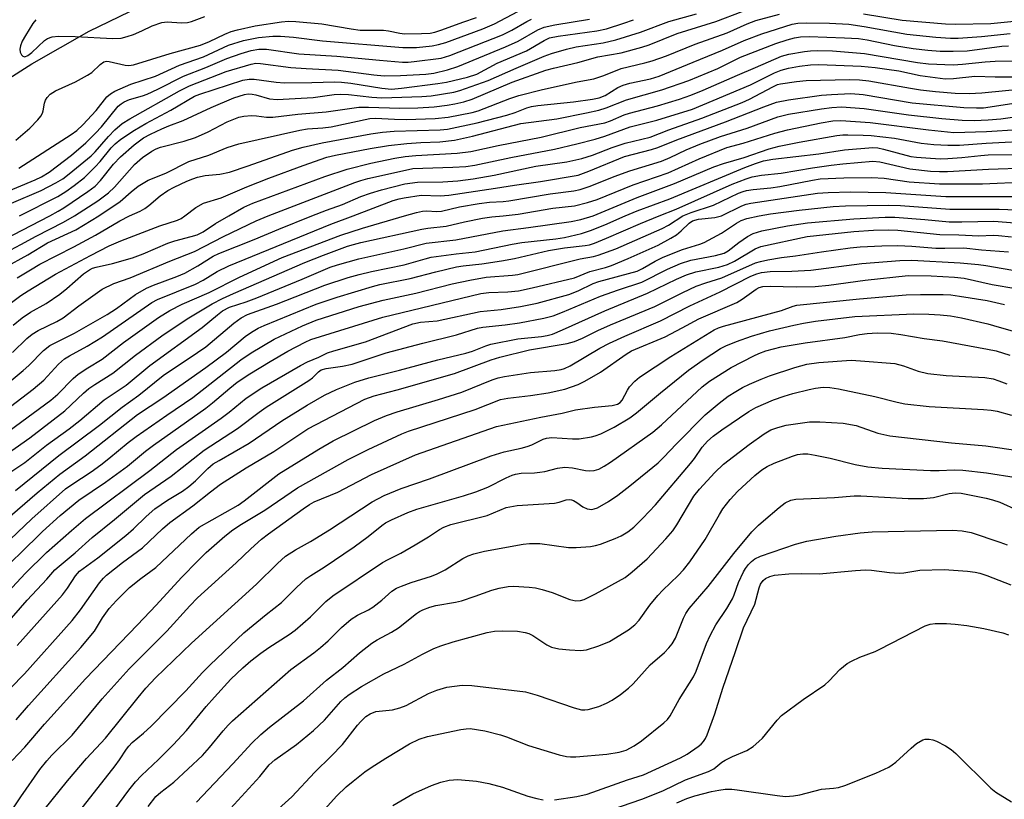
# Model space of a CAD drawing. Units: inches. Extents: x 1267760 to 1273760, y 469454 to 473455.
# Drawn here: x 1271537 to 1271760, y 470868 to 471044 of the extents above; entities that cross this region are included whole.
import ezdxf

# ---------------------------------------------------------------- set-up
doc = ezdxf.new("R2010")
doc.units = ezdxf.units.IN
doc.header["$MEASUREMENT"] = 0
doc.layers.add('HYDRO-Single Line Stream', color=4, linetype='Continuous')
doc.layers.add('Undefined', color=1, linetype='Continuous')

msp = doc.modelspace()

# ---------------------------------------------------------------- linework, layer by layer
at = {"layer": 'HYDRO-Single Line Stream'}
msp.add_lwpolyline([(1271496.61, 470998.19), (1271499.96, 471002.14), (1271514.01, 471016.32), (1271518.77, 471020.4), (1271526.84, 471026.09), (1271539.84, 471034.3), (1271552.76, 471041.71), (1271564.16, 471047.19), (1271571.93, 471050.6), (1271579.81, 471052.98), (1271590.39, 471055.18), (1271600.47, 471056.09), (1271619.5, 471058.26), (1271643.31, 471063.75), (1271667.74, 471069.87), (1271683.85, 471076.84), (1271700.26, 471085.82), (1271718.81, 471100.26), (1271723.49, 471103.5), (1271733.11, 471109.12), (1271752.26, 471118.96), (1271765.19, 471125.9)], dxfattribs=at)
at = {"layer": 'Undefined'}
for points, elevation in [([(1271536.24, 471017.12), (1271539.35, 471019.83), (1271541.17, 471021.66), (1271541.88, 471022.52), (1271542.27, 471023.22), (1271542.42, 471023.74), (1271542.71, 471025.48), (1271542.92, 471026.1), (1271543.29, 471026.72), (1271543.97, 471027.46), (1271545.16, 471028.2), (1271549.67, 471030.24), (1271552.43, 471031.75), (1271553.37, 471032.39), (1271555.26, 471034.2), (1271556.11, 471034.77), (1271556.69, 471034.91), (1271557.31, 471034.88), (1271560.89, 471034.01), (1271561.74, 471033.98), (1271562.81, 471034.12), (1271571.05, 471036.66), (1271577.94, 471038.58), (1271579.93, 471039.38), (1271583.41, 471041.04), (1271584.89, 471041.64), (1271586.27, 471042.01), (1271590.28, 471042.89), (1271596.26, 471043.82), (1271597.82, 471043.93), (1271599.44, 471043.9), (1271605.31, 471043.35), (1271612, 471042.21), (1271614.01, 471041.95), (1271619.24, 471041.96), (1271620.39, 471041.8), (1271623, 471041.25), (1271624.01, 471041.14), (1271627.83, 471041.16), (1271629.84, 471041.29), (1271630.88, 471041.51), (1271632.46, 471042), (1271637.17, 471043.73), (1271640.29, 471044.77)], 82), ([(1271536.88, 471010.77), (1271548.7, 471018.34), (1271550, 471019.26), (1271551.37, 471020.53), (1271554.39, 471023.8), (1271556.8, 471026.88), (1271557.62, 471027.58), (1271558.55, 471028.17), (1271562.17, 471029.73), (1271567.74, 471031.58), (1271573.2, 471034.01), (1271578.64, 471035.94), (1271584.24, 471038.52), (1271587.68, 471039.63), (1271591, 471040.3), (1271594.26, 471040.56), (1271596.04, 471040.6), (1271598.95, 471040.36), (1271605.51, 471039.55), (1271623.63, 471038.01), (1271626.75, 471037.99), (1271630.27, 471038.4), (1271631.72, 471038.66), (1271633.35, 471039.12), (1271641.71, 471042.26), (1271644.34, 471043.4), (1271649.65, 471046.12)], 84), ([(1271540.74, 471044.3), (1271540.02, 471043.45), (1271538.36, 471040.72), (1271537.67, 471039.44), (1271537.24, 471038.37), (1271537.11, 471037.64), (1271537.2, 471036.93), (1271537.48, 471036.33), (1271537.83, 471036.05), (1271538.25, 471035.95), (1271538.92, 471036.19), (1271539.82, 471036.89), (1271542.68, 471039.61), (1271543.4, 471040.06), (1271544.44, 471040.41), (1271545.85, 471040.55), (1271549.6, 471040.54), (1271558.16, 471040.09), (1271560.01, 471040.15), (1271561.39, 471040.5), (1271562.76, 471040.99), (1271564.66, 471041.77), (1271566.98, 471042.93), (1271569.17, 471043.68), (1271570.41, 471043.78), (1271573.65, 471043.58), (1271575.03, 471043.69), (1271575.88, 471043.9), (1271578.93, 471045.01)], 80), ([(1271543.86, 471000), (1271545.81, 471001.03), (1271547.03, 471001.79), (1271552.46, 471005.53), (1271554.1, 471006.74), (1271555.32, 471007.95), (1271558.28, 471011.64), (1271559.85, 471013.31), (1271562.93, 471016.06), (1271565.09, 471017.63), (1271566.62, 471018.48), (1271569.19, 471019.68), (1271570.75, 471020.35), (1271574, 471021.53), (1271580.32, 471024.5), (1271585.5, 471026.63), (1271587.9, 471027.41), (1271588.67, 471027.54), (1271589.62, 471027.51), (1271590.46, 471027.33), (1271593.55, 471026.43), (1271595.28, 471026.28), (1271603.42, 471026.74), (1271608.11, 471027.38), (1271609.63, 471027.49), (1271611.4, 471027.4), (1271616.67, 471026.8), (1271618.9, 471026.64), (1271627.93, 471026.95), (1271630.04, 471027.14), (1271635.19, 471027.9), (1271636.54, 471028.28), (1271642.91, 471030.6), (1271649.23, 471033.38), (1271655.61, 471036.05), (1271657.23, 471036.64), (1271660.61, 471037.64), (1271662.82, 471038.17), (1271668.93, 471039.09), (1271671.77, 471039.76), (1271677.33, 471041.45), (1271683.75, 471043.91), (1271690, 471045.59)], 92), ([(1271549.47, 471000), (1271554.76, 471003.42), (1271557.14, 471005.19), (1271558.47, 471006.49), (1271563.04, 471011.63), (1271564.85, 471013.19), (1271566.92, 471014.6), (1271567.89, 471015.1), (1271568.91, 471015.48), (1271574.21, 471016.84), (1271576.8, 471017.69), (1271579.66, 471018.99), (1271583.94, 471021.2), (1271586.57, 471022.31), (1271587.69, 471022.55), (1271589.42, 471022.69), (1271590.58, 471022.6), (1271592.83, 471022.27), (1271594.26, 471022.3), (1271599.92, 471022.97), (1271606.34, 471023.48), (1271613.68, 471024.54), (1271615.86, 471024.54), (1271622.94, 471024.29), (1271627, 471024.36), (1271630.76, 471024.6), (1271633.66, 471024.97), (1271635.39, 471025.28), (1271637.41, 471025.76), (1271639.28, 471026.38), (1271648.34, 471030.16), (1271655.94, 471032.9), (1271657.65, 471033.36), (1271663.17, 471034.61), (1271667.71, 471035.89), (1271673, 471036.82), (1271677.66, 471038.08), (1271679.3, 471038.64), (1271685.61, 471041.15), (1271694.38, 471043.86), (1271700.28, 471046.15)], 94), ([(1271554.96, 471000), (1271559.8, 471003.24), (1271562.29, 471005.45), (1271563.87, 471006.69), (1271566.13, 471008.05), (1271570.1, 471009.65), (1271575.33, 471012.28), (1271579.78, 471013.73), (1271583.95, 471015.42), (1271586.61, 471016.29), (1271600.4, 471019.36), (1271602.14, 471019.62), (1271605.59, 471019.88), (1271607.45, 471020.1), (1271616.17, 471021.98), (1271617.48, 471022.03), (1271621.75, 471021.81), (1271624.39, 471021.78), (1271630.95, 471022), (1271633.85, 471022.3), (1271639.29, 471023.31), (1271640.66, 471023.73), (1271647.8, 471026.48), (1271649.87, 471027.19), (1271655.19, 471028.53), (1271663.03, 471030.25), (1271666.77, 471030.94), (1271669.02, 471031.66), (1271672.98, 471033.3), (1271678.3, 471034.52), (1271679.99, 471034.99), (1271683.22, 471036.17), (1271689.7, 471038.81), (1271696.88, 471041.33), (1271701.42, 471043.4), (1271703.4, 471044.12), (1271708.74, 471045.57)], 96), ([(1271727.72, 471045.61), (1271736.45, 471044.21), (1271746.21, 471043.35), (1271748.4, 471043.32), (1271756.45, 471043.47), (1271762.51, 471044.06)], 96), ([(1271532.23, 471004.7), (1271540.57, 471008.1), (1271542.04, 471008.82), (1271543.74, 471009.85), (1271548.81, 471013.7), (1271552.02, 471016.51), (1271554.23, 471018.67), (1271555.57, 471020.1), (1271559.33, 471024.74), (1271559.99, 471025.32), (1271560.68, 471025.76), (1271561.91, 471026.3), (1271564.81, 471027.09), (1271565.89, 471027.49), (1271568.27, 471028.6), (1271574.08, 471031.57), (1271579.17, 471033.53), (1271583.88, 471035.55), (1271587.14, 471036.67), (1271589.39, 471037.35), (1271591.11, 471037.64), (1271592.81, 471037.64), (1271600.16, 471036.62), (1271608.75, 471036.04), (1271618.36, 471035.13), (1271623.55, 471034.72), (1271624.83, 471034.72), (1271626.23, 471034.83), (1271632.31, 471035.64), (1271634.26, 471036.25), (1271646.14, 471040.9), (1271648.3, 471041.94), (1271651.64, 471043.91), (1271652.72, 471044.39)], 86), ([(1271535.21, 471002.89), (1271541.91, 471005.74), (1271545.26, 471007.45), (1271546.81, 471008.37), (1271548.28, 471009.5), (1271553.22, 471013.57), (1271554.11, 471014.45), (1271557.14, 471017.95), (1271558.59, 471019.41), (1271560.27, 471020.84), (1271561.93, 471021.91), (1271573.21, 471028.21), (1271575.44, 471029.34), (1271583.7, 471032.58), (1271589.36, 471034.27), (1271590.43, 471034.45), (1271591.52, 471034.44), (1271598.31, 471033.51), (1271601.8, 471033.26), (1271609.02, 471032.9), (1271617.07, 471031.87), (1271619.45, 471031.65), (1271623.08, 471031.66), (1271628.81, 471032.02), (1271630.63, 471032.26), (1271633.72, 471033.01), (1271636.07, 471033.76), (1271646.85, 471038.14), (1271649.67, 471039.43), (1271654.11, 471042.01), (1271655.61, 471042.62), (1271657.97, 471043.15), (1271665.83, 471044.41)], 88), ([(1271537.05, 471000), (1271545.68, 471004.34), (1271547.52, 471005.47), (1271549.41, 471006.83), (1271551.69, 471008.69), (1271554.12, 471011.04), (1271555.26, 471012.29), (1271557.76, 471015.37), (1271558.62, 471016.3), (1271559.92, 471017.33), (1271563.03, 471019.37), (1271565.56, 471020.86), (1271571.21, 471023.84), (1271576.61, 471027.05), (1271577.76, 471027.5), (1271587.48, 471030.62), (1271588.92, 471030.87), (1271590.05, 471030.89), (1271595, 471030.2), (1271596.91, 471030.07), (1271603.08, 471030.1), (1271608.18, 471030.25), (1271609.75, 471030.21), (1271611.92, 471029.95), (1271618.91, 471028.83), (1271621.08, 471028.62), (1271623.36, 471028.82), (1271631.53, 471029.87), (1271633.48, 471030.2), (1271638.22, 471031.35), (1271640.37, 471032.03), (1271644.93, 471034.49), (1271651.6, 471037.29), (1271655.55, 471039.63), (1271656.79, 471040.19), (1271658.73, 471040.57), (1271667.48, 471041.8), (1271669.64, 471042.27), (1271673.59, 471043.52), (1271675.75, 471044.3)], 90), ([(1271561.87, 471000), (1271564.29, 471001.08), (1271565.34, 471001.66), (1271566.23, 471002.34), (1271568.79, 471004.55), (1271570.55, 471005.75), (1271571.96, 471006.49), (1271574.87, 471007.82), (1271576.2, 471008.39), (1271577.29, 471008.76), (1271578.98, 471009.13), (1271582.33, 471009.45), (1271584.46, 471009.9), (1271588.72, 471011.31), (1271598.68, 471014.83), (1271601.16, 471015.5), (1271605.39, 471016.49), (1271616.44, 471018.54), (1271619.08, 471018.89), (1271621.68, 471019.11), (1271632.09, 471019.42), (1271633.76, 471019.59), (1271640.41, 471021.01), (1271647.17, 471022.74), (1271649.01, 471023.31), (1271651.66, 471024.42), (1271652.74, 471024.73), (1271654.17, 471024.94), (1271662.23, 471025.76), (1271666.53, 471026.39), (1271667.98, 471026.67), (1271669.37, 471027.2), (1271672.25, 471028.96), (1271673.41, 471029.54), (1271674.93, 471029.98), (1271679.61, 471030.92), (1271681.54, 471031.52), (1271689.22, 471034.74), (1271695.87, 471037.41), (1271700.79, 471039.62), (1271704.75, 471041.14), (1271711.61, 471043.29), (1271712.9, 471043.51), (1271714.88, 471043.58), (1271720.02, 471043.54), (1271724.42, 471043.28), (1271727.84, 471042.78), (1271737.51, 471041.02), (1271744.08, 471040.35), (1271747.4, 471040.11), (1271749.14, 471040.14), (1271754.38, 471040.52), (1271760.89, 471041.2)], 98), ([(1271574.41, 471000), (1271576.87, 471001.87), (1271578.63, 471002.84), (1271582.63, 471004.08), (1271588.41, 471006.54), (1271593.35, 471008.49), (1271601.11, 471011.39), (1271606.45, 471013.23), (1271608.46, 471013.7), (1271616.3, 471015.21), (1271620.4, 471015.86), (1271624.51, 471016.32), (1271627.73, 471016.55), (1271632.02, 471016.72), (1271635.33, 471017.06), (1271639.4, 471018.02), (1271650.32, 471020.86), (1271658.41, 471021.93), (1271665.14, 471023.27), (1271667.93, 471023.9), (1271669.56, 471024.39), (1271674.16, 471026.2), (1271682.17, 471028.44), (1271688.27, 471030.58), (1271694.78, 471033.28), (1271699.92, 471035.8), (1271707.93, 471038.93), (1271710.46, 471039.76), (1271712.13, 471040.18), (1271713.5, 471040.4), (1271715.41, 471040.49), (1271723.43, 471040.22), (1271726.58, 471040.02), (1271728.53, 471039.73), (1271734.7, 471038.49), (1271738.93, 471037.79), (1271742.25, 471037.39), (1271745.04, 471037.22), (1271747.96, 471037.16), (1271751.11, 471037.29), (1271758.98, 471038.29), (1271760.48, 471038.42)], 100), ([(1271584.32, 471000), (1271587.71, 471001.94), (1271589.77, 471002.9), (1271606.04, 471008.86), (1271611.06, 471010.57), (1271616.42, 471011.88), (1271621.8, 471013.02), (1271624.14, 471013.41), (1271626.6, 471013.66), (1271635.89, 471014.17), (1271639.01, 471014.56), (1271645.15, 471015.86), (1271654.91, 471017.77), (1271663.69, 471019.95), (1271669.25, 471021.02), (1271670.55, 471021.44), (1271673.65, 471022.78), (1271674.82, 471023.21), (1271681.15, 471024.87), (1271686.16, 471026.38), (1271688.68, 471027.26), (1271691.53, 471028.42), (1271699.23, 471031.81), (1271703.32, 471033.49), (1271709.18, 471036.1), (1271710.88, 471036.52), (1271714.37, 471037.14), (1271715.78, 471037.29), (1271717.43, 471037.36), (1271720.75, 471037.23), (1271727.95, 471036.65), (1271739.92, 471034.6), (1271742.4, 471034.31), (1271747.96, 471034.11), (1271750.12, 471034.22), (1271755.19, 471034.76), (1271757.43, 471034.91), (1271766.92, 471035)], 102), ([(1271593.2, 471000), (1271612.77, 471007.55), (1271614.14, 471008.02), (1271615.71, 471008.43), (1271624.23, 471010.35), (1271625.91, 471010.66), (1271634.95, 471010.99), (1271637.84, 471011.17), (1271639.92, 471011.42), (1271648.07, 471013.15), (1271657.88, 471015.04), (1271662.93, 471016.23), (1271667.09, 471017.32), (1271669.31, 471018.01), (1271675.01, 471020.09), (1271681.02, 471021.59), (1271689.12, 471024.12), (1271702.19, 471029.6), (1271707.58, 471032.27), (1271709.14, 471032.91), (1271710.81, 471033.36), (1271713.24, 471033.78), (1271715.78, 471034.12), (1271717.64, 471034.2), (1271727.16, 471033.77), (1271730.37, 471033.47), (1271732.97, 471033.16), (1271735.72, 471032.72), (1271740.51, 471031.66), (1271746.19, 471030.97), (1271748.04, 471031), (1271752.86, 471031.55), (1271757.44, 471031.43), (1271762.38, 471031.43)], 104), ([(1271603.05, 471000), (1271606.39, 471001.3), (1271610.01, 471002.6), (1271614.19, 471004.35), (1271616.34, 471005.13), (1271618.8, 471005.9), (1271624.09, 471007.23), (1271626.99, 471007.63), (1271632.68, 471007.68), (1271636.1, 471007.93), (1271639.5, 471008.34), (1271644.29, 471009.21), (1271653.68, 471011.25), (1271660.69, 471012.21), (1271664.07, 471012.96), (1271666.52, 471013.73), (1271670.91, 471015.41), (1271673.86, 471016.4), (1271679.53, 471017.79), (1271683.76, 471019.44), (1271691.21, 471022.06), (1271700.33, 471025.59), (1271701.94, 471026.36), (1271707.24, 471029.15), (1271708.32, 471029.63), (1271708.99, 471029.83), (1271712.59, 471030.37), (1271714.76, 471030.6), (1271724.54, 471030.83), (1271726.8, 471030.74), (1271728.96, 471030.48), (1271738.33, 471028.8), (1271740.56, 471028.47), (1271744.02, 471028.08), (1271748.4, 471027.74), (1271751.57, 471027.66), (1271754.45, 471027.75), (1271765.88, 471028.9)], 106), ([(1271612.43, 471000), (1271621.47, 471003.44), (1271622.84, 471003.86), (1271623.98, 471004.1), (1271627.79, 471004.64), (1271632.07, 471004.52), (1271634.06, 471004.68), (1271644.57, 471006.22), (1271648.85, 471006.93), (1271654.78, 471007.76), (1271663.25, 471009.22), (1271665.65, 471010.06), (1271673.75, 471013.41), (1271679.86, 471015.01), (1271681.26, 471015.45), (1271685.57, 471017.17), (1271696.55, 471021.21), (1271705.23, 471024.62), (1271708.1, 471025.66), (1271710.81, 471026.23), (1271718.2, 471027.24), (1271720.49, 471027.43), (1271724.86, 471027.64), (1271727.65, 471027.43), (1271738.75, 471025.54), (1271750.38, 471024.49), (1271753.21, 471024.36), (1271754.81, 471024.41), (1271763.2, 471025.67)], 108), ([(1271624.02, 471000), (1271626.74, 471000.76), (1271628.08, 471001.04), (1271629.07, 471001.11), (1271631.25, 471000.96), (1271632.38, 471001.04), (1271636.42, 471002.05), (1271640.92, 471002.82), (1271643.22, 471003.12), (1271646.3, 471003.26), (1271647.62, 471003.39), (1271656.94, 471004.94), (1271662.29, 471005.69), (1271663.68, 471005.96), (1271665.94, 471006.67), (1271671.42, 471008.86), (1271674.93, 471010.18), (1271682.06, 471012.36), (1271684.03, 471013.2), (1271687.65, 471014.94), (1271690.74, 471016.19), (1271695.39, 471017.94), (1271701.4, 471019.81), (1271708.36, 471022.38), (1271710.74, 471022.96), (1271718.25, 471024.19), (1271720.55, 471024.48), (1271722.72, 471024.59), (1271727.89, 471024.26), (1271737.86, 471022.83), (1271745.38, 471021.95), (1271750, 471021.59), (1271752.75, 471021.54), (1271755.88, 471021.65), (1271758.73, 471021.93), (1271764.6, 471022.75)], 110), ([(1271646.29, 471000), (1271649.69, 471000.39), (1271657.54, 471001.75), (1271662.39, 471002.29), (1271665.34, 471002.99), (1271667.53, 471003.73), (1271675.65, 471006.97), (1271683.56, 471009.73), (1271690.61, 471012.88), (1271696.82, 471015.44), (1271700.55, 471016.4), (1271707.66, 471018.67), (1271710.53, 471019.41), (1271718.15, 471021.02), (1271720.8, 471021.44), (1271722.56, 471021.56), (1271729.22, 471021.11), (1271742.37, 471019.43), (1271748.14, 471018.79), (1271755.54, 471019.05), (1271762.63, 471019.54)], 112), ([(1271666.63, 471000), (1271676.55, 471004.11), (1271685, 471007.32), (1271693.93, 471011.06), (1271696.08, 471011.83), (1271700.78, 471013.2), (1271706.41, 471015.16), (1271708.63, 471015.73), (1271713.16, 471016.65), (1271721.69, 471018.13), (1271723.03, 471018.28), (1271724.18, 471018.31), (1271727.63, 471018.25), (1271729.43, 471018.14), (1271734.69, 471017.51), (1271740.74, 471016.44), (1271743.62, 471016.14), (1271746.8, 471015.93), (1271749.39, 471015.99), (1271755.45, 471016.4), (1271766.96, 471016.99)], 114), ([(1271673.85, 471000), (1271676.62, 471001.16), (1271683.96, 471003.88), (1271700.92, 471010.91), (1271703.3, 471011.8), (1271705.14, 471012.4), (1271707.22, 471012.8), (1271717.62, 471014.04), (1271723.46, 471014.9), (1271729.85, 471015.43), (1271730.95, 471015.35), (1271732.23, 471015.08), (1271738.38, 471013.41), (1271739.71, 471013.22), (1271742.84, 471013.01), (1271745.09, 471012.91), (1271746.75, 471012.96), (1271749.93, 471013.18), (1271754.24, 471013.65), (1271755.89, 471013.75), (1271765.54, 471013.84)], 116), ([(1271681.59, 471000), (1271685.36, 471001.49), (1271698.06, 471007.13), (1271701.21, 471008.39), (1271702.54, 471008.82), (1271704.66, 471009.2), (1271709.13, 471009.61), (1271716.23, 471010.87), (1271720.43, 471011.47), (1271723.02, 471011.76), (1271729.86, 471012.33), (1271731.42, 471012.17), (1271738.22, 471010.63), (1271742.88, 471010.13), (1271744.88, 471010.03), (1271746.69, 471010.05), (1271755.98, 471010.52), (1271764.74, 471010.84)], 118), ([(1271686.9, 471000), (1271688.8, 471000.76), (1271693.82, 471002.43), (1271699.47, 471005.12), (1271700.51, 471005.53), (1271701.27, 471005.74), (1271702.81, 471005.97), (1271706.79, 471006.33), (1271708.8, 471006.6), (1271716.16, 471008.07), (1271717.93, 471008.34), (1271723.3, 471008.57), (1271729.59, 471008.67), (1271732.39, 471008.54), (1271738.01, 471007.67), (1271744.88, 471007.25), (1271754.61, 471007.27), (1271764.61, 471007.65)], 120), ([(1271695.64, 471000), (1271700.25, 471002.28), (1271701.23, 471002.64), (1271702.29, 471002.88), (1271717.34, 471005.09), (1271719.74, 471005.28), (1271724.75, 471005.4), (1271732.8, 471005.31), (1271742.96, 471004.58), (1271746.31, 471004.4), (1271763.49, 471004.36), (1271767.28, 471004.25), (1271771.6, 471003.56), (1271773.89, 471002.92), (1271778.06, 471001.5), (1271779.34, 471000.84), (1271780.62, 471000)], 122), ([(1271704.18, 471000), (1271706.73, 471000.45), (1271713.18, 471001.31), (1271720.83, 471002.1), (1271723.62, 471002.26), (1271733.41, 471002.45), (1271736.04, 471002.35), (1271747.2, 471001.53), (1271758.4, 471001.54), (1271764.13, 471001.29), (1271768.15, 471001.25), (1271769.86, 471000.94), (1271772.44, 471000)], 124), ([(1271525.35, 470973.16), (1271537.35, 470981.98), (1271539, 470983.08), (1271545.21, 470986.81), (1271553.11, 470991.07), (1271557.27, 470993.21), (1271559.96, 470994.37), (1271568.74, 470997.73), (1271572.75, 470999.05), (1271573.55, 470999.43), (1271574.41, 471000)], 100), ([(1271530.67, 470948.49), (1271544.09, 470958.39), (1271545.71, 470959.74), (1271549.2, 470963.28), (1271550.32, 470964.24), (1271552.51, 470965.7), (1271555.71, 470967.66), (1271560.55, 470971.39), (1271568.44, 470977.02), (1271571.02, 470978.66), (1271573.8, 470980.07), (1271579.92, 470982.66), (1271586.75, 470986.18), (1271596.41, 470990.57), (1271609.61, 470995.67), (1271614.51, 470997.21), (1271624.02, 471000)], 110), ([(1271531.08, 470953.99), (1271540.16, 470960.89), (1271542.52, 470962.89), (1271545.84, 470966.52), (1271547.18, 470967.7), (1271548.32, 470968.41), (1271552.32, 470970.54), (1271555.79, 470972.72), (1271566.94, 470980.46), (1271568.24, 470981.09), (1271576.82, 470984.6), (1271578.54, 470985.51), (1271581.71, 470987.41), (1271584.32, 470988.72), (1271607.38, 470998.1), (1271612.43, 471000)], 108), ([(1271531.44, 470911.97), (1271538.31, 470919.26), (1271543.16, 470923.95), (1271548.77, 470928.95), (1271551.98, 470931.63), (1271566.48, 470942.49), (1271572.52, 470947.21), (1271582.57, 470954.31), (1271584.39, 470955.69), (1271588.22, 470958.81), (1271591.8, 470961.16), (1271600.56, 470966.24), (1271602.14, 470967.04), (1271604.69, 470968.07), (1271606.66, 470969.04), (1271608.03, 470969.5), (1271615.22, 470971.55), (1271625.9, 470975.65), (1271627.66, 470976.02), (1271631.4, 470976.31), (1271641.09, 470978.37), (1271645.84, 470978.82), (1271650.2, 470979.52), (1271654.02, 470980.29), (1271661.15, 470982.21), (1271663.28, 470983.06), (1271666.67, 470984.69), (1271667.95, 470985.18), (1271676.55, 470987.51), (1271677.82, 470988.08), (1271680.62, 470989.78), (1271682.48, 470990.64), (1271686.81, 470992.42), (1271690.73, 470993.59), (1271691.75, 470993.98), (1271695.62, 470996.07), (1271699.03, 470998.38), (1271700.05, 470998.95), (1271701.38, 470999.41), (1271704.18, 471000)], 124), ([(1271532.72, 470945.19), (1271539.34, 470949.9), (1271547.28, 470955.97), (1271551.48, 470959.93), (1271552.7, 470960.99), (1271554.05, 470961.92), (1271558.13, 470964.48), (1271563.24, 470968.57), (1271569.21, 470972.94), (1271574.94, 470976.74), (1271580.58, 470980.1), (1271582.89, 470981.31), (1271585.42, 470982.48), (1271601.53, 470989.44), (1271605.75, 470991.14), (1271611.11, 470993.13), (1271612.47, 470993.57), (1271614.17, 470993.99), (1271627.93, 470996.97), (1271629.3, 470997.2), (1271633.41, 470997.67), (1271637.61, 470998.68), (1271641.65, 470999.48), (1271643.75, 470999.78), (1271646.29, 471000)], 112), ([(1271532.84, 470919.65), (1271537.11, 470923.67), (1271542.21, 470928.71), (1271546.2, 470932.34), (1271550.47, 470935.83), (1271556.47, 470939.86), (1271561.41, 470943.45), (1271565.5, 470946.85), (1271567.29, 470948.23), (1271579.1, 470956.57), (1271580.67, 470957.8), (1271584.55, 470961.12), (1271586.25, 470962.44), (1271589.08, 470964.35), (1271593.68, 470967.13), (1271597.68, 470969.44), (1271601.57, 470971.48), (1271602.89, 470972.09), (1271619.11, 470977.12), (1271641.27, 470982.47), (1271643.07, 470982.72), (1271647.39, 470982.81), (1271649.8, 470983.08), (1271652.9, 470983.72), (1271662.46, 470985.99), (1271665.92, 470987.4), (1271669.41, 470988.32), (1271670.76, 470988.8), (1271674.54, 470990.39), (1271681.32, 470993.42), (1271684.2, 470994.93), (1271685.45, 470995.7), (1271686.51, 470996.6), (1271688.31, 470998.36), (1271689.11, 470998.86), (1271690.42, 470999.23), (1271694.13, 470999.64), (1271695.64, 471000)], 122), ([(1271533.32, 470925.38), (1271539.79, 470931.61), (1271547.47, 470938.33), (1271548.83, 470939.31), (1271553.26, 470942.22), (1271555.39, 470943.76), (1271557.26, 470945.19), (1271561.61, 470948.8), (1271563.38, 470950.15), (1271570.35, 470955.03), (1271576.18, 470958.98), (1271587.03, 470967.48), (1271589.37, 470969.1), (1271594.61, 470972.15), (1271600.94, 470975.2), (1271604.1, 470976.42), (1271613.75, 470979.55), (1271619.21, 470980.94), (1271626.6, 470982.51), (1271634.82, 470984.62), (1271638.75, 470985.5), (1271642.44, 470986.13), (1271648.44, 470986.6), (1271649.65, 470986.76), (1271663.68, 470990.28), (1271666.69, 470990.81), (1271667.76, 470991.1), (1271671.76, 470992.56), (1271682.22, 470997.12), (1271683.65, 470997.87), (1271686.9, 471000)], 120), ([(1271533.55, 470994.64), (1271543.86, 471000)], 92), ([(1271533.72, 470907.4), (1271538.77, 470913.2), (1271543.24, 470917.94), (1271545.06, 470920.03), (1271545.97, 470920.92), (1271549.59, 470923.91), (1271553.46, 470927.4), (1271558.52, 470931.42), (1271565.28, 470937.08), (1271571.32, 470941.21), (1271578.75, 470947.08), (1271586.32, 470951.97), (1271591.18, 470955.68), (1271592.79, 470956.81), (1271602.38, 470962.79), (1271603.2, 470963.43), (1271604.59, 470964.78), (1271605.22, 470965.2), (1271606.35, 470965.55), (1271610.01, 470966.06), (1271612.22, 470966.53), (1271619.91, 470969.04), (1271628.16, 470971.28), (1271635.76, 470973.12), (1271640.52, 470974.61), (1271641.72, 470974.83), (1271646.78, 470975.37), (1271650.01, 470975.84), (1271655.49, 470976.89), (1271657.63, 470977.43), (1271659.71, 470978.22), (1271668.3, 470981.83), (1271672.36, 470983.3), (1271677.66, 470985.04), (1271683.45, 470987.96), (1271686.38, 470989.25), (1271688.72, 470989.97), (1271694.27, 470991.02), (1271696.27, 470991.56), (1271697.18, 470992.07), (1271699.59, 470994.01), (1271701.51, 470995.36), (1271702.8, 470995.99), (1271704.73, 470996.61), (1271710.56, 470997.77), (1271715.03, 470998.4), (1271725.55, 470999.31), (1271732.62, 470999.68), (1271734.78, 470999.72), (1271741.54, 470999.19), (1271747.09, 470998.66), (1271749.9, 470998.63), (1271757.17, 470998.83), (1271766.64, 470998.05)], 126), ([(1271533.73, 470988.36), (1271538.95, 470991.17), (1271543.4, 470993.88), (1271549.8, 470996.81), (1271554.96, 471000)], 96), ([(1271533.78, 470931.19), (1271541.06, 470937.44), (1271546.13, 470941.65), (1271551.86, 470945.8), (1271563.73, 470955.11), (1271569.4, 470958.92), (1271579.1, 470965.77), (1271583.77, 470969.24), (1271587.99, 470972.74), (1271589.44, 470973.75), (1271590.99, 470974.64), (1271592.28, 470975.23), (1271604.1, 470980.08), (1271608.81, 470981.65), (1271616.8, 470984.07), (1271618.48, 470984.49), (1271625.33, 470985.85), (1271631.07, 470987.34), (1271635.78, 470988.47), (1271637.3, 470988.72), (1271641.48, 470989.16), (1271645.97, 470989.82), (1271648.84, 470990.35), (1271656.57, 470992.19), (1271660.17, 470992.75), (1271664.84, 470993.27), (1271665.8, 470993.45), (1271666.92, 470993.81), (1271669.67, 470994.94), (1271677.36, 470998.31), (1271681.59, 471000)], 118), ([(1271534.19, 470941.56), (1271538.28, 470944.32), (1271543.17, 470948.2), (1271548.23, 470951.88), (1271550.68, 470953.77), (1271556.19, 470958.45), (1271561.12, 470961.77), (1271566.48, 470966.21), (1271578.32, 470974.82), (1271581.76, 470977.68), (1271582.94, 470978.55), (1271584.49, 470979.35), (1271588.23, 470980.58), (1271590.64, 470981.49), (1271600.89, 470985.7), (1271607.22, 470988.44), (1271608.85, 470988.97), (1271613.73, 470990.31), (1271623.87, 470992.59), (1271628.92, 470993.8), (1271635.65, 470994.55), (1271646.22, 470996.62), (1271652.01, 470997.34), (1271661.65, 470998.71), (1271663.86, 470999.19), (1271666.63, 471000)], 114), ([(1271535.05, 470992.3), (1271537.35, 470993.5), (1271540.77, 470995.45), (1271546.99, 470998.6), (1271549.47, 471000)], 94), ([(1271535.13, 470962.85), (1271537.89, 470965.08), (1271539.15, 470966.23), (1271542.46, 470969.63), (1271543.89, 470970.69), (1271549.48, 470973.51), (1271556.84, 470977.7), (1271558.99, 470979.11), (1271563.23, 470982.25), (1271565.7, 470983.64), (1271567.28, 470984.34), (1271572.58, 470986.28), (1271574.38, 470987.05), (1271577.35, 470988.69), (1271580.78, 470990.87), (1271582.07, 470991.53), (1271590.06, 470994.64), (1271595.63, 470997.03), (1271603.05, 471000)], 106), ([(1271535.45, 470969.11), (1271538.68, 470972.33), (1271539.89, 470973.31), (1271541.25, 470974.15), (1271545.49, 470976.16), (1271546.94, 470976.97), (1271550.42, 470979.65), (1271555.71, 470983.41), (1271558.38, 470984.74), (1271562.07, 470986.02), (1271571.03, 470989.8), (1271576.55, 470991.99), (1271583.16, 470995.37), (1271590.51, 470998.87), (1271593.2, 471000)], 104), ([(1271535.6, 470975.28), (1271537.68, 470976.96), (1271539.55, 470978.23), (1271543.03, 470980.19), (1271546.12, 470982.33), (1271547.73, 470983.58), (1271551.49, 470986.89), (1271552.83, 470987.81), (1271553.55, 470988.18), (1271554.34, 470988.45), (1271558.02, 470989.23), (1271562.56, 470990.53), (1271564.98, 470991.45), (1271570.57, 470993.87), (1271572.13, 470994.37), (1271575.8, 470995.32), (1271577.16, 470995.74), (1271578.53, 470996.4), (1271581.33, 470998.24), (1271584.32, 471000)], 102), ([(1271536.14, 470937.97), (1271545.91, 470945.88), (1271555.1, 470952.71), (1271560.21, 470956.83), (1271563.98, 470959.5), (1271569.51, 470963.94), (1271577.27, 470969.12), (1271579.13, 470970.46), (1271585.5, 470975.8), (1271587.09, 470977), (1271588.58, 470977.7), (1271595.1, 470980.06), (1271606.04, 470984.36), (1271611.27, 470986.05), (1271613.78, 470986.77), (1271616.58, 470987.46), (1271623.92, 470988.96), (1271628.69, 470990.33), (1271630.03, 470990.64), (1271635.69, 470991.43), (1271639.99, 470991.88), (1271648.34, 470993.61), (1271650.52, 470993.98), (1271658.2, 470994.78), (1271660.14, 470995.09), (1271664, 470996.04), (1271666.01, 470996.66), (1271669.3, 470997.95), (1271673.85, 471000)], 116), ([(1271536.53, 470986.03), (1271539.5, 470987.85), (1271541.66, 470989.08), (1271549.3, 470993.02), (1271554.19, 470995.64), (1271559.71, 470998.86), (1271561.87, 471000)], 98), ([(1271536.49, 470902.95), (1271546.74, 470914.42), (1271547.86, 470915.91), (1271549.67, 470918.72), (1271550.59, 470919.79), (1271554.77, 470922.76), (1271561.05, 470927.8), (1271562.78, 470929.3), (1271565.68, 470932.13), (1271567.6, 470933.82), (1271570.48, 470935.79), (1271573.87, 470937.85), (1271575.31, 470938.85), (1271576.8, 470940.18), (1271579.58, 470942.98), (1271580.83, 470943.98), (1271582.14, 470944.79), (1271588.92, 470948.67), (1271596.27, 470953.73), (1271602, 470957.23), (1271605.93, 470959.5), (1271608.66, 470960.8), (1271612.8, 470962.44), (1271615.93, 470963.46), (1271622.92, 470965.16), (1271631.58, 470967.52), (1271637.89, 470969.01), (1271639.37, 470969.48), (1271642.38, 470970.66), (1271643.51, 470970.99), (1271649.63, 470972.23), (1271654.97, 470972.77), (1271656.24, 470972.99), (1271657.48, 470973.32), (1271659.74, 470974.23), (1271669.25, 470978.55), (1271678.9, 470982.52), (1271685.47, 470985.71), (1271687.7, 470986.69), (1271689.83, 470987.37), (1271695.03, 470988.43), (1271697.02, 470989), (1271698.61, 470989.74), (1271703.22, 470992.52), (1271704.51, 470993.09), (1271714.99, 470995.33), (1271725.57, 470996.47), (1271729.99, 470996.77), (1271733.46, 470996.88), (1271735.46, 470996.78), (1271744.98, 470995.77), (1271749.22, 470995.7), (1271753.78, 470995.52), (1271757.02, 470995.62), (1271758.2, 470995.57), (1271761.16, 470995.27)], 128), ([(1271528.63, 470886.86), (1271538.19, 470896.61), (1271548.92, 470908.6), (1271550.84, 470911.04), (1271555.11, 470917.1), (1271556, 470918.19), (1271556.73, 470918.89), (1271560.34, 470921.74), (1271564.84, 470925), (1271569.33, 470929.35), (1271570.98, 470930.78), (1271576.2, 470934.51), (1271580.19, 470937.71), (1271582.46, 470939.38), (1271588.25, 470943.1), (1271594.47, 470946.78), (1271602.17, 470951.93), (1271615.03, 470958.62), (1271617.2, 470959.36), (1271622.36, 470960.73), (1271635.34, 470964.38), (1271643.6, 470967.46), (1271645.55, 470968.08), (1271652.23, 470969.77), (1271660.74, 470971.21), (1271662.4, 470971.62), (1271664.24, 470972.37), (1271667.72, 470974.08), (1271670.58, 470975.37), (1271680.58, 470979.57), (1271686.88, 470982.71), (1271689.94, 470984.11), (1271692.09, 470984.91), (1271695.73, 470985.97), (1271703.34, 470989.37), (1271704.45, 470989.73), (1271706.12, 470990.07), (1271709.22, 470990.58), (1271712.35, 470990.95), (1271718.22, 470991.9), (1271724.69, 470992.8), (1271726.96, 470993.02), (1271731.86, 470993.25), (1271735.45, 470993.31), (1271738.64, 470993.14), (1271744.05, 470992.72), (1271746.06, 470992.69), (1271750.35, 470992.79), (1271754.41, 470992.34), (1271760.45, 470991.84)], 130), ([(1271536.31, 470886.19), (1271539.04, 470889.46), (1271550.92, 470902.52), (1271553.97, 470906.22), (1271555.81, 470909.22), (1271557.33, 470911.35), (1271558.94, 470913.11), (1271561.91, 470916.05), (1271564.45, 470918.14), (1271567.85, 470920.59), (1271575.87, 470928.23), (1271577.66, 470929.69), (1271586.41, 470934.68), (1271587.8, 470935.67), (1271595.63, 470941.78), (1271604.64, 470947.34), (1271607.91, 470949.17), (1271617.23, 470953.78), (1271619.96, 470954.91), (1271622.33, 470955.73), (1271631.71, 470958.5), (1271637.01, 470960.22), (1271643.85, 470962.97), (1271645.19, 470963.44), (1271646.59, 470963.74), (1271652.52, 470964.66), (1271657.96, 470965.08), (1271659.42, 470965.3), (1271660.2, 470965.52), (1271661.47, 470966.15), (1271668.15, 470970.12), (1271670.32, 470971.28), (1271673.82, 470972.87), (1271681.84, 470976.29), (1271688.51, 470979.65), (1271695.36, 470982.81), (1271702.29, 470986.4), (1271703.61, 470986.94), (1271704.7, 470987.21), (1271706.64, 470987.44), (1271711.55, 470987.53), (1271715.83, 470987.74), (1271727.35, 470989.28), (1271735.96, 470989.95), (1271738.62, 470989.96), (1271749.56, 470989.36), (1271753.67, 470989.01), (1271755.37, 470988.79), (1271763.19, 470987.44)], 132), ([(1271535.38, 470876.98), (1271538.23, 470880.04), (1271542.67, 470885.2), (1271551.95, 470895.43), (1271563.73, 470907.65), (1271567.95, 470912.11), (1271573.67, 470918.34), (1271577.3, 470922.12), (1271579.18, 470923.97), (1271583.42, 470927.65), (1271585.27, 470929.1), (1271587.2, 470930.37), (1271592.47, 470933.52), (1271599.86, 470938.55), (1271611.29, 470945), (1271615.81, 470947.27), (1271623.42, 470950.77), (1271624.96, 470951.41), (1271639.97, 470956.26), (1271645.69, 470958.51), (1271647.36, 470958.86), (1271652.45, 470959.41), (1271656.49, 470960.01), (1271660.23, 470960.83), (1271663.26, 470961.89), (1271664.79, 470962.66), (1271668.27, 470964.7), (1271674.12, 470968.79), (1271675.29, 470969.51), (1271682.88, 470972.68), (1271686.76, 470974.69), (1271690.51, 470976.76), (1271699.09, 470980.41), (1271700.34, 470981.17), (1271703.46, 470983.45), (1271704.17, 470983.82), (1271704.94, 470984.05), (1271706.64, 470984.15), (1271712.51, 470983.96), (1271716.81, 470984.07), (1271719.86, 470984.37), (1271728.13, 470985.47), (1271737.84, 470986.52), (1271743.01, 470986.42), (1271748.24, 470986.18), (1271750.47, 470985.92), (1271756.79, 470984.53), (1271762.15, 470983.59)], 134), ([(1271531.63, 470860.34), (1271537.31, 470868.84), (1271541.66, 470874.94), (1271543.21, 470876.96), (1271544.37, 470878.22), (1271548.96, 470882.76), (1271555.73, 470890.94), (1271561.84, 470897.73), (1271570.32, 470906.19), (1271575.49, 470911.9), (1271577.29, 470913.71), (1271586, 470921.64), (1271589.27, 470924.8), (1271591.74, 470926.96), (1271593.31, 470928.2), (1271601.15, 470933.87), (1271602.59, 470934.84), (1271603.58, 470935.4), (1271608.93, 470937.59), (1271616.55, 470941.61), (1271626.48, 470946.07), (1271644.84, 470952.46), (1271654.85, 470954.56), (1271659.63, 470955.46), (1271662.62, 470956.21), (1271666.97, 470956.81), (1271670.93, 470957.18), (1271672.14, 470957.47), (1271672.75, 470957.83), (1271673.23, 470958.35), (1271674.41, 470960.66), (1271674.89, 470961.37), (1271676.04, 470962.64), (1271677.11, 470963.6), (1271684.19, 470968.22), (1271693.95, 470974.24), (1271694.97, 470974.74), (1271696.07, 470975.12), (1271709.2, 470978.62), (1271711.85, 470979.6), (1271712.62, 470979.81), (1271726.79, 470981.28), (1271737.32, 470982.2), (1271740.6, 470982.27), (1271745.69, 470982.23), (1271747.42, 470982.15), (1271749.43, 470981.9), (1271755.69, 470980.86), (1271757.65, 470980.47), (1271759.56, 470979.95)], 136), ([(1271542.56, 470865.82), (1271547.88, 470872.45), (1271552.21, 470877.47), (1271556.48, 470882.06), (1271563.85, 470891.26), (1271565.6, 470893.34), (1271567.76, 470895.68), (1271575.93, 470903.51), (1271590.57, 470916.85), (1271595.3, 470921.47), (1271597.15, 470923.12), (1271599.36, 470924.6), (1271602.78, 470926.49), (1271607.09, 470929.07), (1271616.68, 470935.43), (1271619.39, 470936.86), (1271623.23, 470938.46), (1271629.68, 470940.63), (1271643.59, 470945.82), (1271646.52, 470946.74), (1271650.38, 470947.54), (1271651.75, 470947.9), (1271652.82, 470948.32), (1271655.34, 470949.57), (1271656.09, 470949.83), (1271657.27, 470949.93), (1271661.99, 470949.62), (1271663.46, 470949.62), (1271666.27, 470950.07), (1271667.08, 470950.29), (1271668.36, 470950.78), (1271671.41, 470952.27), (1271674.91, 470954.38), (1271676.4, 470955.53), (1271681.83, 470960.06), (1271688.21, 470965.14), (1271691.51, 470967.46), (1271695.43, 470970.02), (1271696.63, 470970.64), (1271699.05, 470971.66), (1271702.39, 470972.84), (1271706.51, 470974.05), (1271711.95, 470975.34), (1271714.14, 470975.77), (1271716.88, 470976.19), (1271725.79, 470977.31), (1271739.07, 470977.87), (1271742.45, 470977.82), (1271745.03, 470977.67), (1271747.34, 470977.41), (1271749.87, 470976.97), (1271755.84, 470975.59), (1271758.37, 470974.9), (1271763.94, 470973.29)], 138), ([(1271550.65, 470865.68), (1271558.65, 470875.77), (1271559.65, 470877.17), (1271561.18, 470879.58), (1271561.71, 470880.25), (1271562.49, 470881.07), (1271565.06, 470883.16), (1271566.75, 470884.78), (1271574.59, 470892.77), (1271578.42, 470896.89), (1271580.13, 470898.62), (1271587.71, 470905.81), (1271592.76, 470910), (1271596.2, 470912.72), (1271599.6, 470916.07), (1271601.71, 470918.01), (1271602.84, 470918.81), (1271605.87, 470920.65), (1271612.68, 470925.26), (1271615.8, 470927.56), (1271618.88, 470930.07), (1271619.76, 470930.65), (1271621.07, 470931.33), (1271624.76, 470932.98), (1271626.83, 470933.75), (1271637.32, 470936.77), (1271640.14, 470937.68), (1271642.88, 470938.77), (1271647.02, 470940.87), (1271648.31, 470941.43), (1271649.11, 470941.69), (1271650.4, 470941.89), (1271653.42, 470941.98), (1271654.58, 470942.09), (1271655.7, 470942.28), (1271658.57, 470943), (1271660.24, 470943.24), (1271661.94, 470943.12), (1271664.94, 470942.5), (1271665.73, 470942.41), (1271666.85, 470942.5), (1271667.9, 470942.83), (1271669.1, 470943.46), (1271670.54, 470944.35), (1271680.14, 470951.13), (1271682.05, 470952.8), (1271691.24, 470961.39), (1271692.93, 470962.7), (1271697.8, 470965.78), (1271702.91, 470968.42), (1271704.09, 470968.94), (1271705.67, 470969.5), (1271709.14, 470970.42), (1271714.52, 470971.34), (1271723.53, 470972.52), (1271726.8, 470973.19), (1271728.51, 470973.45), (1271730.8, 470973.56), (1271733.94, 470973.48), (1271736.18, 470973.18), (1271741.4, 470972.3), (1271745.58, 470971.77), (1271755.73, 470969.92), (1271757.67, 470969.5), (1271760.77, 470968.55)], 140), ([(1271550.96, 470855.72), (1271561.76, 470870.32), (1271563.22, 470872.16), (1271564.58, 470873.62), (1271568.48, 470877.26), (1271571.78, 470880.54), (1271574.74, 470883.75), (1271579.24, 470889.2), (1271581.11, 470891.34), (1271584.8, 470895.36), (1271587.49, 470897.93), (1271589.34, 470899.54), (1271591.53, 470901.23), (1271593.36, 470902.5), (1271597.95, 470905.45), (1271599.34, 470906.46), (1271602.78, 470909.45), (1271606.26, 470912.93), (1271607.86, 470914.19), (1271619.07, 470921.71), (1271620.3, 470922.41), (1271623.18, 470923.83), (1271626.45, 470925.68), (1271629.46, 470927.54), (1271631.89, 470929.2), (1271632.87, 470929.73), (1271634.46, 470930.3), (1271642.73, 470932.37), (1271646.97, 470934.14), (1271649.45, 470934.57), (1271657.9, 470935.12), (1271659, 470935.32), (1271660.55, 470935.84), (1271661.27, 470935.96), (1271661.73, 470935.91), (1271662.23, 470935.73), (1271662.94, 470935.29), (1271664.31, 470934.27), (1271665.29, 470933.83), (1271666.35, 470933.72), (1271666.88, 470933.81), (1271667.66, 470934.08), (1271670.12, 470935.46), (1271672.24, 470936.9), (1271674.96, 470939.03), (1271681.3, 470944.25), (1271682.57, 470945.44), (1271685.46, 470948.5), (1271691.97, 470955.08), (1271695.1, 470957.73), (1271697.15, 470959.25), (1271698.85, 470960.36), (1271700.37, 470961.22), (1271701.94, 470961.99), (1271704.58, 470963.11), (1271706.49, 470963.84), (1271712.17, 470965.77), (1271714.93, 470966.54), (1271717.62, 470966.92), (1271724.93, 470967.39), (1271727.01, 470967.29), (1271734.76, 470966.66), (1271736.76, 470966.16), (1271740.05, 470964.94), (1271742.24, 470964.41), (1271746.43, 470963.95), (1271755.11, 470963.47), (1271757.03, 470963.17), (1271758.32, 470962.76), (1271760.13, 470962.05)], 142), ([(1271566.1, 470866.61), (1271567.87, 470868.88), (1271568.96, 470869.85), (1271571.94, 470872.09), (1271578.38, 470878.17), (1271579.97, 470879.92), (1271583.04, 470883.72), (1271584.16, 470884.96), (1271585.17, 470885.93), (1271598.36, 470897.55), (1271603.5, 470901.29), (1271605.05, 470902.52), (1271606.76, 470904.06), (1271609.79, 470907.05), (1271611.97, 470908.94), (1271613.39, 470909.81), (1271615.91, 470911.06), (1271616.88, 470911.63), (1271618.9, 470913.21), (1271621.18, 470915.24), (1271622.25, 470915.94), (1271623.31, 470916.41), (1271625.49, 470917.21), (1271630.12, 470918.67), (1271631.43, 470919.16), (1271633.24, 470920.09), (1271637.17, 470922.59), (1271638.43, 470923.21), (1271639.71, 470923.7), (1271642.1, 470924.25), (1271650.81, 470925.85), (1271652.24, 470926.05), (1271654.63, 470925.98), (1271661.05, 470925.09), (1271662.8, 470925.13), (1271666.02, 470925.37), (1271667.15, 470925.56), (1271668.27, 470925.88), (1271671.63, 470927.12), (1271673, 470927.71), (1271674.48, 470928.62), (1271675.83, 470929.7), (1271677.9, 470931.71), (1271680.76, 470934.74), (1271688.67, 470944.08), (1271689.55, 470945.23), (1271691.25, 470947.78), (1271692.47, 470949.15), (1271693.73, 470950.22), (1271695.75, 470951.69), (1271701.84, 470955.84), (1271703.43, 470956.72), (1271707.41, 470958.43), (1271709.83, 470959.28), (1271711.77, 470959.85), (1271715.44, 470960.81), (1271716.87, 470961.11), (1271718.63, 470961.3), (1271720.11, 470961.22), (1271722.08, 470960.91), (1271730.29, 470959.19), (1271735.33, 470957.91), (1271737.05, 470957.57), (1271742.57, 470956.95), (1271754.86, 470956.28), (1271756.57, 470956.11), (1271757.94, 470955.86), (1271761.17, 470955.01)], 144), ([(1271577, 470867.6), (1271585.27, 470876.22), (1271589.53, 470880.92), (1271591.56, 470882.91), (1271593.5, 470884.55), (1271601.2, 470890.5), (1271606.41, 470895.15), (1271610.12, 470898), (1271613.86, 470901.33), (1271616.64, 470903.47), (1271617.84, 470904.27), (1271621.06, 470906), (1271622.7, 470907), (1271626.74, 470910.21), (1271627.43, 470910.69), (1271628.17, 470911.07), (1271629.73, 470911.65), (1271631.07, 470912.04), (1271635.51, 470912.76), (1271636.93, 470913.09), (1271639.99, 470914.09), (1271643.75, 470915.45), (1271645.42, 470915.91), (1271647.45, 470916.27), (1271648.63, 470916.34), (1271652.18, 470916.17), (1271653.65, 470916.01), (1271655.09, 470915.66), (1271657.35, 470914.96), (1271661.35, 470913.36), (1271662.7, 470913.09), (1271663.78, 470913.17), (1271664.6, 470913.4), (1271667.19, 470914.62), (1271673.85, 470918.35), (1271675.47, 470919.61), (1271678.82, 470922.54), (1271683.06, 470927.06), (1271684.62, 470928.85), (1271685.56, 470930.23), (1271689.42, 470936.71), (1271690.66, 470938.25), (1271694.15, 470942.04), (1271696.11, 470943.9), (1271701.9, 470948.4), (1271705.27, 470950.8), (1271706.76, 470951.65), (1271708.34, 470952.21), (1271710.23, 470952.73), (1271715.51, 470953.45), (1271717.86, 470953.51), (1271723.14, 470953.22), (1271726.06, 470952.65), (1271730.98, 470950.95), (1271733.67, 470950.33), (1271747.58, 470948.74), (1271755.37, 470948.06), (1271763.22, 470946.91)], 146), ([(1271583.9, 470865.25), (1271591.3, 470873.41), (1271593.42, 470876.03), (1271594.71, 470877.17), (1271599.64, 470880.65), (1271603.49, 470883.82), (1271605.93, 470886.14), (1271609.6, 470890.3), (1271610.53, 470891.16), (1271611.5, 470891.9), (1271614.28, 470893.7), (1271619.35, 470896.61), (1271623.92, 470898.77), (1271628.05, 470901), (1271630.64, 470902.28), (1271632.24, 470902.91), (1271634.98, 470903.81), (1271642.72, 470905.95), (1271644.38, 470906.21), (1271646.1, 470906.26), (1271649.55, 470906.19), (1271651.28, 470905.93), (1271652.12, 470905.68), (1271652.99, 470905.26), (1271656.21, 470903.16), (1271657.24, 470902.62), (1271658.92, 470902.23), (1271661.26, 470901.98), (1271663.81, 470901.88), (1271665.17, 470902.01), (1271667.91, 470902.91), (1271670.32, 470903.89), (1271674.66, 470906.52), (1271676.06, 470907.61), (1271677.03, 470908.71), (1271679.42, 470912.11), (1271681.22, 470914.29), (1271682.4, 470915.5), (1271685.88, 470918.79), (1271687.03, 470920.03), (1271688.45, 470921.84), (1271691.94, 470926.94), (1271695.19, 470932.59), (1271695.97, 470933.81), (1271697.57, 470935.94), (1271699.35, 470937.84), (1271703.15, 470941.37), (1271704.72, 470942.63), (1271705.93, 470943.42), (1271707.54, 470944.17), (1271711.69, 470945.77), (1271712.81, 470946.11), (1271713.99, 470946.28), (1271715.16, 470946.26), (1271716.83, 470945.98), (1271720.17, 470945.26), (1271725.82, 470943.84), (1271728.72, 470943.31), (1271731.93, 470943.01), (1271742.88, 470942.51), (1271744.78, 470942.51), (1271748.21, 470942.68), (1271750.19, 470942.57), (1271755.53, 470941.97), (1271762.18, 470940.94)], 148), ([(1271594.79, 470865.44), (1271598.56, 470868.82), (1271603.79, 470874.39), (1271607.42, 470877.96), (1271609.99, 470880.63), (1271613.37, 470884.97), (1271614.12, 470885.82), (1271615.32, 470886.94), (1271616.23, 470887.56), (1271617.55, 470888.04), (1271621.3, 470888.46), (1271622.94, 470888.87), (1271624.42, 470889.45), (1271629.45, 470892.11), (1271631.35, 470892.92), (1271633.6, 470893.58), (1271637.08, 470894.02), (1271639.2, 470893.94), (1271651.35, 470892.48), (1271654.01, 470891.76), (1271662.32, 470888.9), (1271664, 470888.45), (1271664.73, 470888.42), (1271665.51, 470888.51), (1271667.92, 470889.2), (1271669.69, 470889.96), (1271670.91, 470890.6), (1271672.81, 470891.91), (1271674.65, 470893.31), (1271675.69, 470894.29), (1271679.53, 470898.58), (1271682.76, 470901.42), (1271683.75, 470902.44), (1271684.46, 470903.33), (1271685.21, 470904.61), (1271687.02, 470909.18), (1271687.55, 470910.19), (1271688.36, 470911.36), (1271692.65, 470916.32), (1271698.42, 470923.78), (1271702.48, 470928.61), (1271704.01, 470930.15), (1271705.1, 470931.11), (1271708.64, 470934.17), (1271710.04, 470935.2), (1271711.33, 470935.78), (1271712.44, 470936), (1271721.18, 470936.41), (1271725.61, 470936.75), (1271727.08, 470936.74), (1271737.8, 470936.16), (1271741.31, 470936.17), (1271743.51, 470936.43), (1271747.04, 470937.32), (1271748.41, 470937.48), (1271749.77, 470937.38), (1271755.45, 470936.25), (1271756.85, 470935.9), (1271758.5, 470935.36), (1271762.5, 470933.56)], 150), ([(1271603.2, 470862.97), (1271608.74, 470869.03), (1271610.86, 470871.06), (1271612.39, 470872.35), (1271615.09, 470874.47), (1271616.49, 470875.45), (1271619.78, 470877.55), (1271625.15, 470880.76), (1271627.34, 470881.83), (1271629.25, 470882.42), (1271636.76, 470883.98), (1271637.93, 470884.17), (1271638.86, 470884.2), (1271642.18, 470883.72), (1271645.74, 470882.81), (1271647.09, 470882.36), (1271652.01, 470880.37), (1271658.97, 470878.28), (1271660.63, 470877.89), (1271661.56, 470877.83), (1271662.71, 470877.87), (1271669.7, 470878.43), (1271672.53, 470878.9), (1271674.12, 470879.38), (1271675.91, 470880.29), (1271677.57, 470881.46), (1271682.63, 470885.49), (1271683.44, 470886.27), (1271684.07, 470887.07), (1271686.04, 470890.77), (1271689.31, 470895.9), (1271689.9, 470897.22), (1271692.28, 470903.45), (1271693.06, 470905.24), (1271694.33, 470907.61), (1271696.81, 470911.33), (1271698.14, 470913.52), (1271698.53, 470914.39), (1271699.48, 470917.18), (1271700.58, 470919.61), (1271701.03, 470920.36), (1271701.74, 470921.24), (1271702.43, 470921.93), (1271703.18, 470922.52), (1271704.44, 470923.15), (1271712.37, 470925.87), (1271714.93, 470926.51), (1271721.44, 470927.69), (1271726.99, 470928.44), (1271729.65, 470928.61), (1271747.79, 470929.01), (1271750.04, 470928.88), (1271752.07, 470928.49), (1271758.55, 470926.35), (1271760.2, 470925.68)], 152), ([(1271657.94, 470868.15), (1271662.93, 470868.88), (1271665.26, 470869.41), (1271674.43, 470872.61), (1271678.04, 470873.8), (1271686.39, 470877.59), (1271687.89, 470878.45), (1271690.36, 470880.14), (1271691.04, 470880.71), (1271691.58, 470881.32), (1271692.03, 470881.99), (1271692.41, 470882.79), (1271694.12, 470887.58), (1271695.93, 470893.31), (1271698.83, 470901.63), (1271700.58, 470906.98), (1271703.16, 470912.31), (1271704.18, 470916.03), (1271704.46, 470916.82), (1271705.02, 470917.65), (1271705.61, 470918.11), (1271706.58, 470918.55), (1271707.62, 470918.84), (1271710.86, 470919.2), (1271713.73, 470919.24), (1271717.68, 470919.16), (1271725.93, 470919.93), (1271728.16, 470920.03), (1271729.52, 470919.97), (1271733.58, 470919.44), (1271735.82, 470919.33), (1271736.85, 470919.42), (1271740.41, 470919.97), (1271745.97, 470920.11), (1271751.23, 470919.75), (1271752.96, 470919.53), (1271754, 470919.3), (1271755.55, 470918.82), (1271761.02, 470916.66)], 154), ([(1271668.43, 470865.14), (1271677.66, 470868.26), (1271682.37, 470870.13), (1271687.51, 470872.66), (1271692.7, 470874.5), (1271693.87, 470875.15), (1271695.73, 470876.62), (1271696.49, 470877.1), (1271698.1, 470877.88), (1271701.37, 470879.24), (1271702.77, 470880.19), (1271704.07, 470881.27), (1271704.89, 470882.06), (1271708.19, 470886.13), (1271709.18, 470887.17), (1271714.07, 470890.82), (1271719.01, 470894.1), (1271719.97, 470894.98), (1271722.37, 470897.55), (1271724.02, 470898.91), (1271725.03, 470899.47), (1271726.88, 470900.34), (1271730.36, 470901.65), (1271731.42, 470902.14), (1271741.66, 470907.45), (1271742.76, 470907.77), (1271743.88, 470907.94), (1271746.46, 470907.94), (1271748.46, 470907.82), (1271751.09, 470907.51), (1271754.89, 470906.83), (1271759.17, 470905.84), (1271760.49, 470905.39)], 156), ([(1271685.52, 470867.47), (1271687.8, 470868.42), (1271689.63, 470869.02), (1271693.35, 470869.99), (1271695.05, 470870.34), (1271696.48, 470870.51), (1271697.97, 470870.53), (1271699.15, 470870.42), (1271708.22, 470869.07), (1271710.11, 470868.91), (1271711.88, 470869.02), (1271713.35, 470869.22), (1271718.2, 470870.52), (1271720.94, 470870.73), (1271722.1, 470870.92), (1271723.51, 470871.4), (1271730.47, 470874.17), (1271733.42, 470875.5), (1271734.23, 470876.01), (1271735.05, 470876.67), (1271738.45, 470879.81), (1271739.72, 470880.87), (1271741.14, 470881.65), (1271741.68, 470881.79), (1271742.53, 470881.83), (1271743.39, 470881.71), (1271744.2, 470881.41), (1271746.27, 470880.31), (1271747.49, 470879.53), (1271748.56, 470878.57), (1271756.46, 470870.76), (1271757.63, 470869.87), (1271761.14, 470867.68)], 158), ([(1271621.36, 470866.88), (1271625.88, 470869.5), (1271630.11, 470871.37), (1271632.22, 470872.12), (1271634.1, 470872.59), (1271636.05, 470872.75), (1271640.31, 470872.37), (1271643.11, 470871.78), (1271646.17, 470870.98), (1271651.9, 470868.99), (1271653.93, 470868.44), (1271655.38, 470868.14)], 154)]:
    msp.add_lwpolyline(points, dxfattribs=dict(at, elevation=elevation))

doc.saveas('drawing.dxf')
